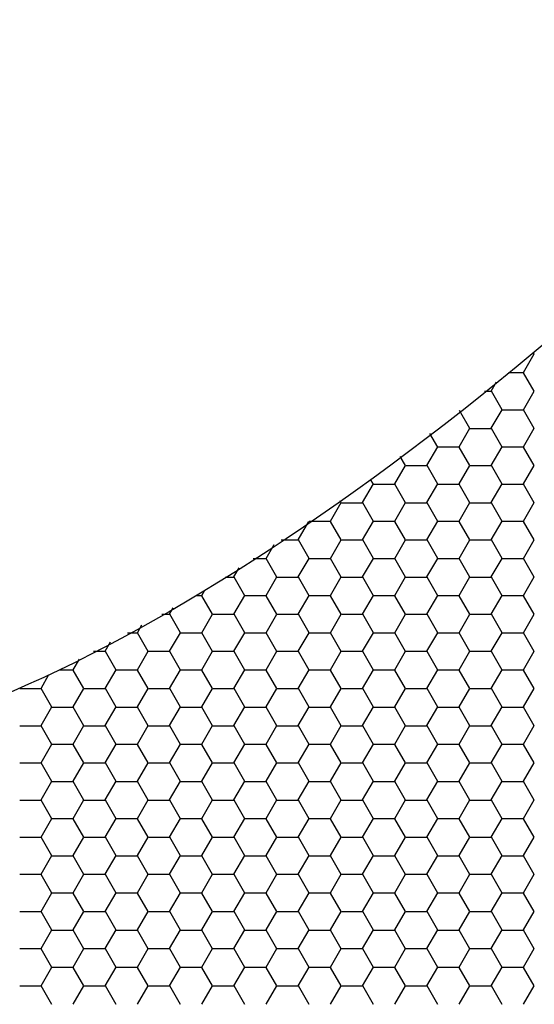
# Model space of a CAD drawing. Units: inches. Extents: x 3572166 to 3645715, y 2386677 to 2396420.
# Drawn here: x 3575612 to 3575613, y 2395110 to 2395114 of the extents above; entities that cross this region are included whole.
import ezdxf

# ---------------------------------------------------------------- set-up
doc = ezdxf.new("R2010")
doc.units = ezdxf.units.IN
doc.header["$MEASUREMENT"] = 0
doc.layers.add('ELEKTRIK-ANOT_SYBL_20', color=2, linetype='Continuous')

msp = doc.modelspace()

# ---------------------------------------------------------------- linework, layer by layer
at = {"color": 3, "linetype": 'Continuous'}
for p, q in [((3575613.4245, 2395112.5829, 0), (3575613.4644, 2395112.6521, 0)), ((3575613.4646, 2395112.6512, 0), (3575613.461, 2395112.6574, 0)), ((3575613.3691, 2395112.5825, 0), (3575613.4253, 2395112.5825, 0)), ((3575613.4646, 2395112.5128, 0), (3575613.4246, 2395112.582, 0)), ((3575613.3046, 2395112.5136, 0), (3575613.3244, 2395112.548, 0)), ((3575613.2796, 2395112.5133, 0), (3575613.3054, 2395112.5133, 0)), ((3575613.3447, 2395112.4435, 0), (3575613.3047, 2395112.5128, 0)), ((3575613.4245, 2395112.4444, 0), (3575613.4644, 2395112.5136, 0)), ((3575613.2248, 2395112.3743, 0), (3575613.1862, 2395112.4411, 0)), ((3575613.3046, 2395112.3752, 0), (3575613.3445, 2395112.4444, 0)), ((3575613.3454, 2395112.4441, 0), (3575613.4253, 2395112.4441, 0)), ((3575613.4646, 2395112.3743, 0), (3575613.4246, 2395112.4435, 0)), ((3575613.1049, 2395112.3051, 0), (3575613.0757, 2395112.3556, 0)), ((3575613.1847, 2395112.306, 0), (3575613.2247, 2395112.3752, 0)), ((3575613.2255, 2395112.3749, 0), (3575613.3054, 2395112.3749, 0)), ((3575613.3447, 2395112.3051, 0), (3575613.3047, 2395112.3743, 0)), ((3575613.4245, 2395112.306, 0), (3575613.4644, 2395112.3752, 0)), ((3575613.0648, 2395112.2368, 0), (3575613.1048, 2395112.306, 0)), ((3575613.1056, 2395112.3057, 0), (3575613.1855, 2395112.3057, 0)), ((3575613.2248, 2395112.2359, 0), (3575613.1848, 2395112.3051, 0)), ((3575613.3046, 2395112.2368, 0), (3575613.3445, 2395112.306, 0)), ((3575613.3454, 2395112.3057, 0), (3575613.4253, 2395112.3057, 0)), ((3575613.4646, 2395112.2359, 0), (3575613.4246, 2395112.3051, 0)), ((3575612.985, 2395112.2359, 0), (3575612.9652, 2395112.2701, 0)), ((3575612.9449, 2395112.1676, 0), (3575612.9849, 2395112.2368, 0)), ((3575612.9857, 2395112.2364, 0), (3575613.0656, 2395112.2364, 0)), ((3575613.1049, 2395112.1667, 0), (3575613.0649, 2395112.2359, 0)), ((3575613.1847, 2395112.1676, 0), (3575613.2247, 2395112.2368, 0)), ((3575613.2255, 2395112.2364, 0), (3575613.3054, 2395112.2364, 0)), ((3575613.3447, 2395112.1667, 0), (3575613.3047, 2395112.2359, 0)), ((3575613.4245, 2395112.1676, 0), (3575613.4644, 2395112.2368, 0)), ((3575612.825, 2395112.0983, 0), (3575612.865, 2395112.1676, 0)), ((3575612.8651, 2395112.1667, 0), (3575612.8547, 2395112.1846, 0)), ((3575612.8658, 2395112.1672, 0), (3575612.9457, 2395112.1672, 0)), ((3575612.985, 2395112.0975, 0), (3575612.945, 2395112.1667, 0)), ((3575613.0648, 2395112.0983, 0), (3575613.1048, 2395112.1676, 0)), ((3575613.1056, 2395112.1672, 0), (3575613.1855, 2395112.1672, 0)), ((3575613.2248, 2395112.0975, 0), (3575613.1848, 2395112.1667, 0)), ((3575613.3046, 2395112.0983, 0), (3575613.3445, 2395112.1676, 0)), ((3575613.3454, 2395112.1672, 0), (3575613.4253, 2395112.1672, 0)), ((3575613.4646, 2395112.0975, 0), (3575613.4246, 2395112.1667, 0)), ((3575612.7051, 2395112.0291, 0), (3575612.7451, 2395112.0983, 0)), ((3575612.7452, 2395112.0975, 0), (3575612.7409, 2395112.105, 0)), ((3575612.7459, 2395112.098, 0), (3575612.8259, 2395112.098, 0)), ((3575612.8651, 2395112.0282, 0), (3575612.8252, 2395112.0975, 0)), ((3575612.9449, 2395112.0291, 0), (3575612.9849, 2395112.0983, 0)), ((3575612.9857, 2395112.098, 0), (3575613.0656, 2395112.098, 0)), ((3575613.1049, 2395112.0282, 0), (3575613.0649, 2395112.0975, 0)), ((3575613.1847, 2395112.0291, 0), (3575613.2247, 2395112.0983, 0)), ((3575613.2255, 2395112.098, 0), (3575613.3054, 2395112.098, 0)), ((3575613.3447, 2395112.0282, 0), (3575613.3047, 2395112.0975, 0)), ((3575613.4245, 2395112.0291, 0), (3575613.4644, 2395112.0983, 0)), ((3575612.5853, 2395111.9599, 0), (3575612.6244, 2395112.0277, 0)), ((3575612.6253, 2395112.0282, 0), (3575612.6253, 2395112.0283, 0)), ((3575612.6261, 2395112.0288, 0), (3575612.706, 2395112.0288, 0)), ((3575612.7452, 2395111.959, 0), (3575612.7053, 2395112.0282, 0)), ((3575612.825, 2395111.9599, 0), (3575612.865, 2395112.0291, 0)), ((3575612.8658, 2395112.0288, 0), (3575612.9457, 2395112.0288, 0)), ((3575612.985, 2395111.959, 0), (3575612.945, 2395112.0282, 0)), ((3575613.0648, 2395111.9599, 0), (3575613.1048, 2395112.0291, 0)), ((3575613.1056, 2395112.0288, 0), (3575613.1855, 2395112.0288, 0)), ((3575613.2248, 2395111.959, 0), (3575613.1848, 2395112.0282, 0)), ((3575613.3046, 2395111.9599, 0), (3575613.3445, 2395112.0291, 0)), ((3575613.3454, 2395112.0288, 0), (3575613.4253, 2395112.0288, 0)), ((3575613.4646, 2395111.959, 0), (3575613.4246, 2395112.0282, 0)), ((3575612.4654, 2395111.8907, 0), (3575612.4948, 2395111.9417, 0)), ((3575612.5217, 2395111.9596, 0), (3575612.5861, 2395111.9596, 0)), ((3575612.6253, 2395111.8898, 0), (3575612.5854, 2395111.959, 0)), ((3575612.7051, 2395111.8907, 0), (3575612.7451, 2395111.9599, 0)), ((3575612.7459, 2395111.9596, 0), (3575612.8259, 2395111.9596, 0)), ((3575612.8651, 2395111.8898, 0), (3575612.8252, 2395111.959, 0)), ((3575612.9449, 2395111.8907, 0), (3575612.9849, 2395111.9599, 0)), ((3575612.9857, 2395111.9596, 0), (3575613.0656, 2395111.9596, 0)), ((3575613.1049, 2395111.8898, 0), (3575613.0649, 2395111.959, 0)), ((3575613.1847, 2395111.8907, 0), (3575613.2247, 2395111.9599, 0)), ((3575613.2255, 2395111.9596, 0), (3575613.3054, 2395111.9596, 0)), ((3575613.3447, 2395111.8898, 0), (3575613.3047, 2395111.959, 0)), ((3575613.4245, 2395111.8907, 0), (3575613.4644, 2395111.9599, 0)), ((3575612.4174, 2395111.8904, 0), (3575612.4662, 2395111.8904, 0)), ((3575612.5055, 2395111.8206, 0), (3575612.4655, 2395111.8898, 0)), ((3575612.5853, 2395111.8215, 0), (3575612.6252, 2395111.8907, 0)), ((3575612.6261, 2395111.8904, 0), (3575612.706, 2395111.8904, 0)), ((3575612.7452, 2395111.8206, 0), (3575612.7053, 2395111.8898, 0)), ((3575612.825, 2395111.8215, 0), (3575612.865, 2395111.8907, 0)), ((3575612.8658, 2395111.8904, 0), (3575612.9457, 2395111.8904, 0)), ((3575612.985, 2395111.8206, 0), (3575612.945, 2395111.8898, 0)), ((3575613.0648, 2395111.8215, 0), (3575613.1048, 2395111.8907, 0)), ((3575613.1056, 2395111.8904, 0), (3575613.1855, 2395111.8904, 0)), ((3575613.2248, 2395111.8206, 0), (3575613.1848, 2395111.8898, 0)), ((3575613.3046, 2395111.8215, 0), (3575613.3445, 2395111.8907, 0)), ((3575613.3454, 2395111.8904, 0), (3575613.4253, 2395111.8904, 0)), ((3575613.4646, 2395111.8206, 0), (3575613.4246, 2395111.8898, 0)), ((3575612.3455, 2395111.8215, 0), (3575612.3653, 2395111.8558, 0)), ((3575612.3131, 2395111.8211, 0), (3575612.3463, 2395111.8211, 0)), ((3575612.3856, 2395111.7514, 0), (3575612.3456, 2395111.8206, 0)), ((3575612.4654, 2395111.7523, 0), (3575612.5053, 2395111.8215, 0)), ((3575612.5062, 2395111.8211, 0), (3575612.5861, 2395111.8211, 0)), ((3575612.6253, 2395111.7514, 0), (3575612.5854, 2395111.8206, 0)), ((3575612.7051, 2395111.7523, 0), (3575612.7451, 2395111.8215, 0)), ((3575612.7459, 2395111.8211, 0), (3575612.8259, 2395111.8211, 0)), ((3575612.8651, 2395111.7514, 0), (3575612.8252, 2395111.8206, 0)), ((3575612.9449, 2395111.7523, 0), (3575612.9849, 2395111.8215, 0)), ((3575612.9857, 2395111.8211, 0), (3575613.0656, 2395111.8211, 0)), ((3575613.1049, 2395111.7514, 0), (3575613.0649, 2395111.8206, 0)), ((3575613.1847, 2395111.7523, 0), (3575613.2247, 2395111.8215, 0)), ((3575613.2255, 2395111.8211, 0), (3575613.3054, 2395111.8211, 0)), ((3575613.3447, 2395111.7514, 0), (3575613.3047, 2395111.8206, 0)), ((3575613.4245, 2395111.7523, 0), (3575613.4644, 2395111.8215, 0)), ((3575612.2256, 2395111.7523, 0), (3575612.2357, 2395111.7698, 0)), ((3575612.203, 2395111.7519, 0), (3575612.2264, 2395111.7519, 0)), ((3575612.2657, 2395111.6822, 0), (3575612.2257, 2395111.7514, 0)), ((3575612.3455, 2395111.683, 0), (3575612.3854, 2395111.7523, 0)), ((3575612.3863, 2395111.7519, 0), (3575612.4662, 2395111.7519, 0)), ((3575612.5055, 2395111.6822, 0), (3575612.4655, 2395111.7514, 0)), ((3575612.5853, 2395111.683, 0), (3575612.6252, 2395111.7523, 0)), ((3575612.6261, 2395111.7519, 0), (3575612.706, 2395111.7519, 0)), ((3575612.7452, 2395111.6822, 0), (3575612.7053, 2395111.7514, 0)), ((3575612.825, 2395111.683, 0), (3575612.865, 2395111.7523, 0)), ((3575612.8658, 2395111.7519, 0), (3575612.9457, 2395111.7519, 0)), ((3575612.985, 2395111.6822, 0), (3575612.945, 2395111.7514, 0)), ((3575613.0648, 2395111.683, 0), (3575613.1048, 2395111.7523, 0)), ((3575613.1056, 2395111.7519, 0), (3575613.1855, 2395111.7519, 0)), ((3575613.2248, 2395111.6822, 0), (3575613.1848, 2395111.7514, 0)), ((3575613.3046, 2395111.683, 0), (3575613.3445, 2395111.7523, 0)), ((3575613.3454, 2395111.7519, 0), (3575613.4253, 2395111.7519, 0)), ((3575613.4646, 2395111.6822, 0), (3575613.4246, 2395111.7514, 0)), ((3575612.076, 2395111.6827, 0), (3575612.1065, 2395111.6827, 0)), ((3575612.1057, 2395111.683, 0), (3575612.1191, 2395111.7062, 0)), ((3575612.1458, 2395111.6129, 0), (3575612.1058, 2395111.6822, 0)), ((3575612.2256, 2395111.6138, 0), (3575612.2656, 2395111.683, 0)), ((3575612.2664, 2395111.6827, 0), (3575612.3463, 2395111.6827, 0)), ((3575612.3856, 2395111.6129, 0), (3575612.3456, 2395111.6822, 0)), ((3575612.4654, 2395111.6138, 0), (3575612.5053, 2395111.683, 0)), ((3575612.5062, 2395111.6827, 0), (3575612.5861, 2395111.6827, 0)), ((3575612.6253, 2395111.6129, 0), (3575612.5854, 2395111.6822, 0)), ((3575612.7051, 2395111.6138, 0), (3575612.7451, 2395111.683, 0)), ((3575612.7459, 2395111.6827, 0), (3575612.8259, 2395111.6827, 0)), ((3575612.8651, 2395111.6129, 0), (3575612.8252, 2395111.6822, 0)), ((3575612.9449, 2395111.6138, 0), (3575612.9849, 2395111.683, 0)), ((3575612.9857, 2395111.6827, 0), (3575613.0656, 2395111.6827, 0)), ((3575613.1049, 2395111.6129, 0), (3575613.0649, 2395111.6822, 0)), ((3575613.1847, 2395111.6138, 0), (3575613.2247, 2395111.683, 0)), ((3575613.2255, 2395111.6827, 0), (3575613.3054, 2395111.6827, 0)), ((3575613.3447, 2395111.6129, 0), (3575613.3047, 2395111.6822, 0)), ((3575613.4245, 2395111.6138, 0), (3575613.4644, 2395111.683, 0)), ((3575611.949, 2395111.6135, 0), (3575611.9867, 2395111.6135, 0)), ((3575611.9858, 2395111.6138, 0), (3575612.0025, 2395111.6426, 0)), ((3575612.0259, 2395111.5437, 0), (3575611.9859, 2395111.6129, 0)), ((3575612.1057, 2395111.5446, 0), (3575612.1457, 2395111.6138, 0)), ((3575612.1465, 2395111.6135, 0), (3575612.2264, 2395111.6135, 0)), ((3575612.2657, 2395111.5437, 0), (3575612.2257, 2395111.6129, 0)), ((3575612.3455, 2395111.5446, 0), (3575612.3854, 2395111.6138, 0)), ((3575612.3863, 2395111.6135, 0), (3575612.4662, 2395111.6135, 0)), ((3575612.5055, 2395111.5437, 0), (3575612.4655, 2395111.6129, 0)), ((3575612.5853, 2395111.5446, 0), (3575612.6252, 2395111.6138, 0)), ((3575612.6261, 2395111.6135, 0), (3575612.706, 2395111.6135, 0)), ((3575612.7452, 2395111.5437, 0), (3575612.7053, 2395111.6129, 0)), ((3575612.825, 2395111.5446, 0), (3575612.865, 2395111.6138, 0)), ((3575612.8658, 2395111.6135, 0), (3575612.9457, 2395111.6135, 0)), ((3575612.985, 2395111.5437, 0), (3575612.945, 2395111.6129, 0)), ((3575613.0648, 2395111.5446, 0), (3575613.1048, 2395111.6138, 0)), ((3575613.1056, 2395111.6135, 0), (3575613.1855, 2395111.6135, 0)), ((3575613.2248, 2395111.5437, 0), (3575613.1848, 2395111.6129, 0)), ((3575613.3046, 2395111.5446, 0), (3575613.3445, 2395111.6138, 0)), ((3575613.3454, 2395111.6135, 0), (3575613.4253, 2395111.6135, 0)), ((3575613.4646, 2395111.5437, 0), (3575613.4246, 2395111.6129, 0)), ((3575611.8659, 2395111.5446, 0), (3575611.8858, 2395111.5791, 0)), ((3575611.8219, 2395111.5443, 0), (3575611.8668, 2395111.5443, 0)), ((3575611.906, 2395111.4745, 0), (3575611.8661, 2395111.5437, 0)), ((3575611.9858, 2395111.4754, 0), (3575612.0258, 2395111.5446, 0)), ((3575612.0266, 2395111.5443, 0), (3575612.1065, 2395111.5443, 0)), ((3575612.1458, 2395111.4745, 0), (3575612.1058, 2395111.5437, 0)), ((3575612.2256, 2395111.4754, 0), (3575612.2656, 2395111.5446, 0)), ((3575612.2664, 2395111.5443, 0), (3575612.3463, 2395111.5443, 0)), ((3575612.3856, 2395111.4745, 0), (3575612.3456, 2395111.5437, 0)), ((3575612.4654, 2395111.4754, 0), (3575612.5053, 2395111.5446, 0)), ((3575612.5062, 2395111.5443, 0), (3575612.5861, 2395111.5443, 0)), ((3575612.6253, 2395111.4745, 0), (3575612.5854, 2395111.5437, 0)), ((3575612.7051, 2395111.4754, 0), (3575612.7451, 2395111.5446, 0)), ((3575612.7459, 2395111.5443, 0), (3575612.8259, 2395111.5443, 0)), ((3575612.8651, 2395111.4745, 0), (3575612.8252, 2395111.5437, 0)), ((3575612.9449, 2395111.4754, 0), (3575612.9849, 2395111.5446, 0)), ((3575612.9857, 2395111.5443, 0), (3575613.0656, 2395111.5443, 0)), ((3575613.1049, 2395111.4745, 0), (3575613.0649, 2395111.5437, 0)), ((3575613.1847, 2395111.4754, 0), (3575613.2247, 2395111.5446, 0)), ((3575613.2255, 2395111.5443, 0), (3575613.3054, 2395111.5443, 0)), ((3575613.3447, 2395111.4745, 0), (3575613.3047, 2395111.5437, 0)), ((3575613.4245, 2395111.4754, 0), (3575613.4644, 2395111.5446, 0)), ((3575611.746, 2395111.4754, 0), (3575611.7692, 2395111.5156, 0)), ((3575611.6949, 2395111.4751, 0), (3575611.7469, 2395111.4751, 0)), ((3575611.7861, 2395111.4053, 0), (3575611.7462, 2395111.4745, 0)), ((3575611.8659, 2395111.4062, 0), (3575611.9059, 2395111.4754, 0)), ((3575611.9067, 2395111.4751, 0), (3575611.9867, 2395111.4751, 0)), ((3575612.0259, 2395111.4053, 0), (3575611.9859, 2395111.4745, 0)), ((3575612.1057, 2395111.4062, 0), (3575612.1457, 2395111.4754, 0)), ((3575612.1465, 2395111.4751, 0), (3575612.2264, 2395111.4751, 0)), ((3575612.2657, 2395111.4053, 0), (3575612.2257, 2395111.4745, 0)), ((3575612.3455, 2395111.4062, 0), (3575612.3854, 2395111.4754, 0)), ((3575612.3863, 2395111.4751, 0), (3575612.4662, 2395111.4751, 0)), ((3575612.5055, 2395111.4053, 0), (3575612.4655, 2395111.4745, 0)), ((3575612.5853, 2395111.4062, 0), (3575612.6252, 2395111.4754, 0)), ((3575612.6261, 2395111.4751, 0), (3575612.706, 2395111.4751, 0)), ((3575612.7452, 2395111.4053, 0), (3575612.7053, 2395111.4745, 0)), ((3575612.825, 2395111.4062, 0), (3575612.865, 2395111.4754, 0)), ((3575612.8658, 2395111.4751, 0), (3575612.9457, 2395111.4751, 0)), ((3575612.985, 2395111.4053, 0), (3575612.945, 2395111.4745, 0)), ((3575613.0648, 2395111.4062, 0), (3575613.1048, 2395111.4754, 0)), ((3575613.1056, 2395111.4751, 0), (3575613.1855, 2395111.4751, 0)), ((3575613.2248, 2395111.4053, 0), (3575613.1848, 2395111.4745, 0)), ((3575613.3046, 2395111.4062, 0), (3575613.3445, 2395111.4754, 0)), ((3575613.3454, 2395111.4751, 0), (3575613.4253, 2395111.4751, 0)), ((3575613.4646, 2395111.4053, 0), (3575613.4246, 2395111.4745, 0)), ((3575611.6262, 2395111.4062, 0), (3575611.6557, 2395111.4574, 0)), ((3575611.5471, 2395111.4058, 0), (3575611.627, 2395111.4058, 0)), ((3575611.6662, 2395111.3361, 0), (3575611.6263, 2395111.4053, 0)), ((3575611.746, 2395111.337, 0), (3575611.786, 2395111.4062, 0)), ((3575611.7868, 2395111.4058, 0), (3575611.8668, 2395111.4058, 0)), ((3575611.906, 2395111.3361, 0), (3575611.8661, 2395111.4053, 0)), ((3575611.9858, 2395111.337, 0), (3575612.0258, 2395111.4062, 0)), ((3575612.0266, 2395111.4058, 0), (3575612.1065, 2395111.4058, 0)), ((3575612.1458, 2395111.3361, 0), (3575612.1058, 2395111.4053, 0)), ((3575612.2256, 2395111.337, 0), (3575612.2656, 2395111.4062, 0)), ((3575612.2664, 2395111.4058, 0), (3575612.3463, 2395111.4058, 0)), ((3575612.3856, 2395111.3361, 0), (3575612.3456, 2395111.4053, 0)), ((3575612.4654, 2395111.337, 0), (3575612.5053, 2395111.4062, 0)), ((3575612.5062, 2395111.4058, 0), (3575612.5861, 2395111.4058, 0)), ((3575612.6253, 2395111.3361, 0), (3575612.5854, 2395111.4053, 0)), ((3575612.7051, 2395111.337, 0), (3575612.7451, 2395111.4062, 0)), ((3575612.7459, 2395111.4058, 0), (3575612.8259, 2395111.4058, 0)), ((3575612.8651, 2395111.3361, 0), (3575612.8252, 2395111.4053, 0)), ((3575612.9449, 2395111.337, 0), (3575612.9849, 2395111.4062, 0)), ((3575612.9857, 2395111.4058, 0), (3575613.0656, 2395111.4058, 0)), ((3575613.1049, 2395111.3361, 0), (3575613.0649, 2395111.4053, 0)), ((3575613.1847, 2395111.337, 0), (3575613.2247, 2395111.4062, 0)), ((3575613.2255, 2395111.4058, 0), (3575613.3054, 2395111.4058, 0)), ((3575613.3447, 2395111.3361, 0), (3575613.3047, 2395111.4053, 0)), ((3575613.4245, 2395111.337, 0), (3575613.4644, 2395111.4062, 0)), ((3575611.6262, 2395111.2677, 0), (3575611.6661, 2395111.337, 0)), ((3575611.667, 2395111.3366, 0), (3575611.7469, 2395111.3366, 0)), ((3575611.7861, 2395111.2669, 0), (3575611.7462, 2395111.3361, 0)), ((3575611.8659, 2395111.2677, 0), (3575611.9059, 2395111.337, 0)), ((3575611.9067, 2395111.3366, 0), (3575611.9867, 2395111.3366, 0)), ((3575612.0259, 2395111.2669, 0), (3575611.9859, 2395111.3361, 0)), ((3575612.1057, 2395111.2677, 0), (3575612.1457, 2395111.337, 0)), ((3575612.1465, 2395111.3366, 0), (3575612.2264, 2395111.3366, 0)), ((3575612.2657, 2395111.2669, 0), (3575612.2257, 2395111.3361, 0)), ((3575612.3455, 2395111.2677, 0), (3575612.3854, 2395111.337, 0)), ((3575612.3863, 2395111.3366, 0), (3575612.4662, 2395111.3366, 0)), ((3575612.5055, 2395111.2669, 0), (3575612.4655, 2395111.3361, 0)), ((3575612.5853, 2395111.2677, 0), (3575612.6252, 2395111.337, 0)), ((3575612.6261, 2395111.3366, 0), (3575612.706, 2395111.3366, 0)), ((3575612.7452, 2395111.2669, 0), (3575612.7053, 2395111.3361, 0)), ((3575612.825, 2395111.2677, 0), (3575612.865, 2395111.337, 0)), ((3575612.8658, 2395111.3366, 0), (3575612.9457, 2395111.3366, 0)), ((3575612.985, 2395111.2669, 0), (3575612.945, 2395111.3361, 0)), ((3575613.0648, 2395111.2677, 0), (3575613.1048, 2395111.337, 0)), ((3575613.1056, 2395111.3366, 0), (3575613.1855, 2395111.3366, 0)), ((3575613.2248, 2395111.2669, 0), (3575613.1848, 2395111.3361, 0)), ((3575613.3046, 2395111.2677, 0), (3575613.3445, 2395111.337, 0)), ((3575613.3454, 2395111.3366, 0), (3575613.4253, 2395111.3366, 0)), ((3575613.4646, 2395111.2669, 0), (3575613.4246, 2395111.3361, 0)), ((3575611.5471, 2395111.2674, 0), (3575611.627, 2395111.2674, 0)), ((3575611.6662, 2395111.1976, 0), (3575611.6263, 2395111.2669, 0)), ((3575611.746, 2395111.1985, 0), (3575611.786, 2395111.2677, 0)), ((3575611.7868, 2395111.2674, 0), (3575611.8668, 2395111.2674, 0)), ((3575611.906, 2395111.1976, 0), (3575611.8661, 2395111.2669, 0)), ((3575611.9858, 2395111.1985, 0), (3575612.0258, 2395111.2677, 0)), ((3575612.0266, 2395111.2674, 0), (3575612.1065, 2395111.2674, 0)), ((3575612.1458, 2395111.1976, 0), (3575612.1058, 2395111.2669, 0)), ((3575612.2256, 2395111.1985, 0), (3575612.2656, 2395111.2677, 0)), ((3575612.2664, 2395111.2674, 0), (3575612.3463, 2395111.2674, 0)), ((3575612.3856, 2395111.1976, 0), (3575612.3456, 2395111.2669, 0)), ((3575612.4654, 2395111.1985, 0), (3575612.5053, 2395111.2677, 0)), ((3575612.5062, 2395111.2674, 0), (3575612.5861, 2395111.2674, 0)), ((3575612.6253, 2395111.1976, 0), (3575612.5854, 2395111.2669, 0)), ((3575612.7051, 2395111.1985, 0), (3575612.7451, 2395111.2677, 0)), ((3575612.7459, 2395111.2674, 0), (3575612.8259, 2395111.2674, 0)), ((3575612.8651, 2395111.1976, 0), (3575612.8252, 2395111.2669, 0)), ((3575612.9449, 2395111.1985, 0), (3575612.9849, 2395111.2677, 0)), ((3575612.9857, 2395111.2674, 0), (3575613.0656, 2395111.2674, 0)), ((3575613.1049, 2395111.1976, 0), (3575613.0649, 2395111.2669, 0)), ((3575613.1847, 2395111.1985, 0), (3575613.2247, 2395111.2677, 0)), ((3575613.2255, 2395111.2674, 0), (3575613.3054, 2395111.2674, 0)), ((3575613.3447, 2395111.1976, 0), (3575613.3047, 2395111.2669, 0)), ((3575613.4245, 2395111.1985, 0), (3575613.4644, 2395111.2677, 0)), ((3575611.6262, 2395111.1293, 0), (3575611.6661, 2395111.1985, 0)), ((3575611.667, 2395111.1982, 0), (3575611.7469, 2395111.1982, 0)), ((3575611.7861, 2395111.1284, 0), (3575611.7462, 2395111.1976, 0)), ((3575611.8659, 2395111.1293, 0), (3575611.9059, 2395111.1985, 0)), ((3575611.9067, 2395111.1982, 0), (3575611.9867, 2395111.1982, 0)), ((3575612.0259, 2395111.1284, 0), (3575611.9859, 2395111.1976, 0)), ((3575612.1057, 2395111.1293, 0), (3575612.1457, 2395111.1985, 0)), ((3575612.1465, 2395111.1982, 0), (3575612.2264, 2395111.1982, 0)), ((3575612.2657, 2395111.1284, 0), (3575612.2257, 2395111.1976, 0)), ((3575612.3455, 2395111.1293, 0), (3575612.3854, 2395111.1985, 0)), ((3575612.3863, 2395111.1982, 0), (3575612.4662, 2395111.1982, 0)), ((3575612.5055, 2395111.1284, 0), (3575612.4655, 2395111.1976, 0)), ((3575612.5853, 2395111.1293, 0), (3575612.6252, 2395111.1985, 0)), ((3575612.6261, 2395111.1982, 0), (3575612.706, 2395111.1982, 0)), ((3575612.7452, 2395111.1284, 0), (3575612.7053, 2395111.1976, 0)), ((3575612.825, 2395111.1293, 0), (3575612.865, 2395111.1985, 0)), ((3575612.8658, 2395111.1982, 0), (3575612.9457, 2395111.1982, 0)), ((3575612.985, 2395111.1284, 0), (3575612.945, 2395111.1976, 0)), ((3575613.0648, 2395111.1293, 0), (3575613.1048, 2395111.1985, 0)), ((3575613.1056, 2395111.1982, 0), (3575613.1855, 2395111.1982, 0)), ((3575613.2248, 2395111.1284, 0), (3575613.1848, 2395111.1976, 0)), ((3575613.3046, 2395111.1293, 0), (3575613.3445, 2395111.1985, 0)), ((3575613.3454, 2395111.1982, 0), (3575613.4253, 2395111.1982, 0)), ((3575613.4646, 2395111.1284, 0), (3575613.4246, 2395111.1976, 0)), ((3575611.5471, 2395111.129, 0), (3575611.627, 2395111.129, 0)), ((3575611.6662, 2395111.0592, 0), (3575611.6263, 2395111.1284, 0)), ((3575611.746, 2395111.0601, 0), (3575611.786, 2395111.1293, 0)), ((3575611.7868, 2395111.129, 0), (3575611.8668, 2395111.129, 0)), ((3575611.906, 2395111.0592, 0), (3575611.8661, 2395111.1284, 0)), ((3575611.9858, 2395111.0601, 0), (3575612.0258, 2395111.1293, 0)), ((3575612.0266, 2395111.129, 0), (3575612.1065, 2395111.129, 0)), ((3575612.1458, 2395111.0592, 0), (3575612.1058, 2395111.1284, 0)), ((3575612.2256, 2395111.0601, 0), (3575612.2656, 2395111.1293, 0)), ((3575612.2664, 2395111.129, 0), (3575612.3463, 2395111.129, 0)), ((3575612.3856, 2395111.0592, 0), (3575612.3456, 2395111.1284, 0)), ((3575612.4654, 2395111.0601, 0), (3575612.5053, 2395111.1293, 0)), ((3575612.5062, 2395111.129, 0), (3575612.5861, 2395111.129, 0)), ((3575612.6253, 2395111.0592, 0), (3575612.5854, 2395111.1284, 0)), ((3575612.7051, 2395111.0601, 0), (3575612.7451, 2395111.1293, 0)), ((3575612.7459, 2395111.129, 0), (3575612.8259, 2395111.129, 0)), ((3575612.8651, 2395111.0592, 0), (3575612.8252, 2395111.1284, 0)), ((3575612.9449, 2395111.0601, 0), (3575612.9849, 2395111.1293, 0)), ((3575612.9857, 2395111.129, 0), (3575613.0656, 2395111.129, 0)), ((3575613.1049, 2395111.0592, 0), (3575613.0649, 2395111.1284, 0)), ((3575613.1847, 2395111.0601, 0), (3575613.2247, 2395111.1293, 0)), ((3575613.2255, 2395111.129, 0), (3575613.3054, 2395111.129, 0)), ((3575613.3447, 2395111.0592, 0), (3575613.3047, 2395111.1284, 0)), ((3575613.4245, 2395111.0601, 0), (3575613.4644, 2395111.1293, 0)), ((3575611.6262, 2395110.9909, 0), (3575611.6661, 2395111.0601, 0)), ((3575611.667, 2395111.0598, 0), (3575611.7469, 2395111.0598, 0)), ((3575611.7861, 2395110.99, 0), (3575611.7462, 2395111.0592, 0)), ((3575611.8659, 2395110.9909, 0), (3575611.9059, 2395111.0601, 0)), ((3575611.9067, 2395111.0598, 0), (3575611.9867, 2395111.0598, 0)), ((3575612.0259, 2395110.99, 0), (3575611.9859, 2395111.0592, 0)), ((3575612.1057, 2395110.9909, 0), (3575612.1457, 2395111.0601, 0)), ((3575612.1465, 2395111.0598, 0), (3575612.2264, 2395111.0598, 0)), ((3575612.2657, 2395110.99, 0), (3575612.2257, 2395111.0592, 0)), ((3575612.3455, 2395110.9909, 0), (3575612.3854, 2395111.0601, 0)), ((3575612.3863, 2395111.0598, 0), (3575612.4662, 2395111.0598, 0)), ((3575612.5055, 2395110.99, 0), (3575612.4655, 2395111.0592, 0)), ((3575612.5853, 2395110.9909, 0), (3575612.6252, 2395111.0601, 0)), ((3575612.6261, 2395111.0598, 0), (3575612.706, 2395111.0598, 0)), ((3575612.7452, 2395110.99, 0), (3575612.7053, 2395111.0592, 0)), ((3575612.825, 2395110.9909, 0), (3575612.865, 2395111.0601, 0)), ((3575612.8658, 2395111.0598, 0), (3575612.9457, 2395111.0598, 0)), ((3575612.985, 2395110.99, 0), (3575612.945, 2395111.0592, 0)), ((3575613.0648, 2395110.9909, 0), (3575613.1048, 2395111.0601, 0)), ((3575613.1056, 2395111.0598, 0), (3575613.1855, 2395111.0598, 0)), ((3575613.2248, 2395110.99, 0), (3575613.1848, 2395111.0592, 0)), ((3575613.3046, 2395110.9909, 0), (3575613.3445, 2395111.0601, 0)), ((3575613.3454, 2395111.0598, 0), (3575613.4253, 2395111.0598, 0)), ((3575613.4646, 2395110.99, 0), (3575613.4246, 2395111.0592, 0)), ((3575611.5471, 2395110.9905, 0), (3575611.627, 2395110.9905, 0)), ((3575611.6662, 2395110.9208, 0), (3575611.6263, 2395110.99, 0)), ((3575611.746, 2395110.9217, 0), (3575611.786, 2395110.9909, 0)), ((3575611.7868, 2395110.9905, 0), (3575611.8668, 2395110.9905, 0)), ((3575611.906, 2395110.9208, 0), (3575611.8661, 2395110.99, 0)), ((3575611.9858, 2395110.9217, 0), (3575612.0258, 2395110.9909, 0)), ((3575612.0266, 2395110.9905, 0), (3575612.1065, 2395110.9905, 0)), ((3575612.1458, 2395110.9208, 0), (3575612.1058, 2395110.99, 0)), ((3575612.2256, 2395110.9217, 0), (3575612.2656, 2395110.9909, 0)), ((3575612.2664, 2395110.9905, 0), (3575612.3463, 2395110.9905, 0)), ((3575612.3856, 2395110.9208, 0), (3575612.3456, 2395110.99, 0)), ((3575612.4654, 2395110.9217, 0), (3575612.5053, 2395110.9909, 0)), ((3575612.5062, 2395110.9905, 0), (3575612.5861, 2395110.9905, 0)), ((3575612.6253, 2395110.9208, 0), (3575612.5854, 2395110.99, 0)), ((3575612.7051, 2395110.9217, 0), (3575612.7451, 2395110.9909, 0)), ((3575612.7459, 2395110.9905, 0), (3575612.8259, 2395110.9905, 0)), ((3575612.8651, 2395110.9208, 0), (3575612.8252, 2395110.99, 0)), ((3575612.9449, 2395110.9217, 0), (3575612.9849, 2395110.9909, 0)), ((3575612.9857, 2395110.9905, 0), (3575613.0656, 2395110.9905, 0)), ((3575613.1049, 2395110.9208, 0), (3575613.0649, 2395110.99, 0)), ((3575613.1847, 2395110.9217, 0), (3575613.2247, 2395110.9909, 0)), ((3575613.2255, 2395110.9905, 0), (3575613.3054, 2395110.9905, 0)), ((3575613.3447, 2395110.9208, 0), (3575613.3047, 2395110.99, 0)), ((3575613.4245, 2395110.9217, 0), (3575613.4644, 2395110.9909, 0)), ((3575611.6262, 2395110.8524, 0), (3575611.6661, 2395110.9217, 0)), ((3575611.667, 2395110.9213, 0), (3575611.7469, 2395110.9213, 0)), ((3575611.7861, 2395110.8516, 0), (3575611.7462, 2395110.9208, 0)), ((3575611.8659, 2395110.8524, 0), (3575611.9059, 2395110.9217, 0)), ((3575611.9067, 2395110.9213, 0), (3575611.9867, 2395110.9213, 0)), ((3575612.0259, 2395110.8516, 0), (3575611.9859, 2395110.9208, 0)), ((3575612.1057, 2395110.8524, 0), (3575612.1457, 2395110.9217, 0)), ((3575612.1465, 2395110.9213, 0), (3575612.2264, 2395110.9213, 0)), ((3575612.2657, 2395110.8516, 0), (3575612.2257, 2395110.9208, 0)), ((3575612.3455, 2395110.8524, 0), (3575612.3854, 2395110.9217, 0)), ((3575612.3863, 2395110.9213, 0), (3575612.4662, 2395110.9213, 0)), ((3575612.5055, 2395110.8516, 0), (3575612.4655, 2395110.9208, 0)), ((3575612.5853, 2395110.8524, 0), (3575612.6252, 2395110.9217, 0)), ((3575612.6261, 2395110.9213, 0), (3575612.706, 2395110.9213, 0)), ((3575612.7452, 2395110.8516, 0), (3575612.7053, 2395110.9208, 0)), ((3575612.825, 2395110.8524, 0), (3575612.865, 2395110.9217, 0)), ((3575612.8658, 2395110.9213, 0), (3575612.9457, 2395110.9213, 0)), ((3575612.985, 2395110.8516, 0), (3575612.945, 2395110.9208, 0)), ((3575613.0648, 2395110.8524, 0), (3575613.1048, 2395110.9217, 0)), ((3575613.1056, 2395110.9213, 0), (3575613.1855, 2395110.9213, 0)), ((3575613.2248, 2395110.8516, 0), (3575613.1848, 2395110.9208, 0)), ((3575613.3046, 2395110.8524, 0), (3575613.3445, 2395110.9217, 0)), ((3575613.3454, 2395110.9213, 0), (3575613.4253, 2395110.9213, 0)), ((3575613.4646, 2395110.8516, 0), (3575613.4246, 2395110.9208, 0)), ((3575611.5471, 2395110.8521, 0), (3575611.627, 2395110.8521, 0)), ((3575611.6662, 2395110.7823, 0), (3575611.6263, 2395110.8516, 0)), ((3575611.746, 2395110.7832, 0), (3575611.786, 2395110.8524, 0)), ((3575611.7868, 2395110.8521, 0), (3575611.8668, 2395110.8521, 0)), ((3575611.906, 2395110.7823, 0), (3575611.8661, 2395110.8516, 0)), ((3575611.9858, 2395110.7832, 0), (3575612.0258, 2395110.8524, 0)), ((3575612.0266, 2395110.8521, 0), (3575612.1065, 2395110.8521, 0)), ((3575612.1458, 2395110.7823, 0), (3575612.1058, 2395110.8516, 0)), ((3575612.2256, 2395110.7832, 0), (3575612.2656, 2395110.8524, 0)), ((3575612.2664, 2395110.8521, 0), (3575612.3463, 2395110.8521, 0)), ((3575612.3856, 2395110.7823, 0), (3575612.3456, 2395110.8516, 0)), ((3575612.4654, 2395110.7832, 0), (3575612.5053, 2395110.8524, 0)), ((3575612.5062, 2395110.8521, 0), (3575612.5861, 2395110.8521, 0)), ((3575612.6253, 2395110.7823, 0), (3575612.5854, 2395110.8516, 0)), ((3575612.7051, 2395110.7832, 0), (3575612.7451, 2395110.8524, 0)), ((3575612.7459, 2395110.8521, 0), (3575612.8259, 2395110.8521, 0)), ((3575612.8651, 2395110.7823, 0), (3575612.8252, 2395110.8516, 0)), ((3575612.9449, 2395110.7832, 0), (3575612.9849, 2395110.8524, 0)), ((3575612.9857, 2395110.8521, 0), (3575613.0656, 2395110.8521, 0)), ((3575613.1049, 2395110.7823, 0), (3575613.0649, 2395110.8516, 0)), ((3575613.1847, 2395110.7832, 0), (3575613.2247, 2395110.8524, 0)), ((3575613.2255, 2395110.8521, 0), (3575613.3054, 2395110.8521, 0)), ((3575613.3447, 2395110.7823, 0), (3575613.3047, 2395110.8516, 0)), ((3575613.4245, 2395110.7832, 0), (3575613.4644, 2395110.8524, 0)), ((3575611.6262, 2395110.714, 0), (3575611.6661, 2395110.7832, 0)), ((3575611.667, 2395110.7829, 0), (3575611.7469, 2395110.7829, 0)), ((3575611.7861, 2395110.7131, 0), (3575611.7462, 2395110.7823, 0)), ((3575611.8659, 2395110.714, 0), (3575611.9059, 2395110.7832, 0)), ((3575611.9067, 2395110.7829, 0), (3575611.9867, 2395110.7829, 0)), ((3575612.0259, 2395110.7131, 0), (3575611.9859, 2395110.7823, 0)), ((3575612.1057, 2395110.714, 0), (3575612.1457, 2395110.7832, 0)), ((3575612.1465, 2395110.7829, 0), (3575612.2264, 2395110.7829, 0)), ((3575612.2657, 2395110.7131, 0), (3575612.2257, 2395110.7823, 0)), ((3575612.3455, 2395110.714, 0), (3575612.3854, 2395110.7832, 0)), ((3575612.3863, 2395110.7829, 0), (3575612.4662, 2395110.7829, 0)), ((3575612.5055, 2395110.7131, 0), (3575612.4655, 2395110.7823, 0)), ((3575612.5853, 2395110.714, 0), (3575612.6252, 2395110.7832, 0)), ((3575612.6261, 2395110.7829, 0), (3575612.706, 2395110.7829, 0)), ((3575612.7452, 2395110.7131, 0), (3575612.7053, 2395110.7823, 0)), ((3575612.825, 2395110.714, 0), (3575612.865, 2395110.7832, 0)), ((3575612.8658, 2395110.7829, 0), (3575612.9457, 2395110.7829, 0)), ((3575612.985, 2395110.7131, 0), (3575612.945, 2395110.7823, 0)), ((3575613.0648, 2395110.714, 0), (3575613.1048, 2395110.7832, 0)), ((3575613.1056, 2395110.7829, 0), (3575613.1855, 2395110.7829, 0)), ((3575613.2248, 2395110.7131, 0), (3575613.1848, 2395110.7823, 0)), ((3575613.3046, 2395110.714, 0), (3575613.3445, 2395110.7832, 0)), ((3575613.3454, 2395110.7829, 0), (3575613.4253, 2395110.7829, 0)), ((3575613.4646, 2395110.7131, 0), (3575613.4246, 2395110.7823, 0)), ((3575611.5471, 2395110.7137, 0), (3575611.627, 2395110.7137, 0)), ((3575611.6662, 2395110.6439, 0), (3575611.6263, 2395110.7131, 0)), ((3575611.746, 2395110.6448, 0), (3575611.786, 2395110.714, 0)), ((3575611.7868, 2395110.7137, 0), (3575611.8668, 2395110.7137, 0)), ((3575611.906, 2395110.6439, 0), (3575611.8661, 2395110.7131, 0)), ((3575611.9858, 2395110.6448, 0), (3575612.0258, 2395110.714, 0)), ((3575612.0266, 2395110.7137, 0), (3575612.1065, 2395110.7137, 0)), ((3575612.1458, 2395110.6439, 0), (3575612.1058, 2395110.7131, 0)), ((3575612.2256, 2395110.6448, 0), (3575612.2656, 2395110.714, 0)), ((3575612.2664, 2395110.7137, 0), (3575612.3463, 2395110.7137, 0)), ((3575612.3856, 2395110.6439, 0), (3575612.3456, 2395110.7131, 0)), ((3575612.4654, 2395110.6448, 0), (3575612.5053, 2395110.714, 0)), ((3575612.5062, 2395110.7137, 0), (3575612.5861, 2395110.7137, 0)), ((3575612.6253, 2395110.6439, 0), (3575612.5854, 2395110.7131, 0)), ((3575612.7051, 2395110.6448, 0), (3575612.7451, 2395110.714, 0)), ((3575612.7459, 2395110.7137, 0), (3575612.8259, 2395110.7137, 0)), ((3575612.8651, 2395110.6439, 0), (3575612.8252, 2395110.7131, 0)), ((3575612.9449, 2395110.6448, 0), (3575612.9849, 2395110.714, 0)), ((3575612.9857, 2395110.7137, 0), (3575613.0656, 2395110.7137, 0)), ((3575613.1049, 2395110.6439, 0), (3575613.0649, 2395110.7131, 0)), ((3575613.1847, 2395110.6448, 0), (3575613.2247, 2395110.714, 0)), ((3575613.2255, 2395110.7137, 0), (3575613.3054, 2395110.7137, 0)), ((3575613.3447, 2395110.6439, 0), (3575613.3047, 2395110.7131, 0)), ((3575613.4245, 2395110.6448, 0), (3575613.4644, 2395110.714, 0)), ((3575611.6262, 2395110.5756, 0), (3575611.6661, 2395110.6448, 0)), ((3575611.667, 2395110.6445, 0), (3575611.7469, 2395110.6445, 0)), ((3575611.7861, 2395110.5747, 0), (3575611.7462, 2395110.6439, 0)), ((3575611.8659, 2395110.5756, 0), (3575611.9059, 2395110.6448, 0)), ((3575611.9067, 2395110.6445, 0), (3575611.9867, 2395110.6445, 0)), ((3575612.0259, 2395110.5747, 0), (3575611.9859, 2395110.6439, 0)), ((3575612.1057, 2395110.5756, 0), (3575612.1457, 2395110.6448, 0)), ((3575612.1465, 2395110.6445, 0), (3575612.2264, 2395110.6445, 0)), ((3575612.2657, 2395110.5747, 0), (3575612.2257, 2395110.6439, 0)), ((3575612.3455, 2395110.5756, 0), (3575612.3854, 2395110.6448, 0)), ((3575612.3863, 2395110.6445, 0), (3575612.4662, 2395110.6445, 0)), ((3575612.5055, 2395110.5747, 0), (3575612.4655, 2395110.6439, 0)), ((3575612.5853, 2395110.5756, 0), (3575612.6252, 2395110.6448, 0)), ((3575612.6261, 2395110.6445, 0), (3575612.706, 2395110.6445, 0)), ((3575612.7452, 2395110.5747, 0), (3575612.7053, 2395110.6439, 0)), ((3575612.825, 2395110.5756, 0), (3575612.865, 2395110.6448, 0)), ((3575612.8658, 2395110.6445, 0), (3575612.9457, 2395110.6445, 0)), ((3575612.985, 2395110.5747, 0), (3575612.945, 2395110.6439, 0)), ((3575613.0648, 2395110.5756, 0), (3575613.1048, 2395110.6448, 0)), ((3575613.1056, 2395110.6445, 0), (3575613.1855, 2395110.6445, 0)), ((3575613.2248, 2395110.5747, 0), (3575613.1848, 2395110.6439, 0)), ((3575613.3046, 2395110.5756, 0), (3575613.3445, 2395110.6448, 0)), ((3575613.3454, 2395110.6445, 0), (3575613.4253, 2395110.6445, 0)), ((3575613.4646, 2395110.5747, 0), (3575613.4246, 2395110.6439, 0)), ((3575611.5471, 2395110.5752, 0), (3575611.627, 2395110.5752, 0)), ((3575611.6662, 2395110.5055, 0), (3575611.6263, 2395110.5747, 0)), ((3575611.746, 2395110.5064, 0), (3575611.786, 2395110.5756, 0)), ((3575611.7868, 2395110.5752, 0), (3575611.8668, 2395110.5752, 0)), ((3575611.906, 2395110.5055, 0), (3575611.8661, 2395110.5747, 0)), ((3575611.9858, 2395110.5064, 0), (3575612.0258, 2395110.5756, 0)), ((3575612.0266, 2395110.5752, 0), (3575612.1065, 2395110.5752, 0)), ((3575612.1458, 2395110.5055, 0), (3575612.1058, 2395110.5747, 0)), ((3575612.2256, 2395110.5064, 0), (3575612.2656, 2395110.5756, 0)), ((3575612.2664, 2395110.5752, 0), (3575612.3463, 2395110.5752, 0)), ((3575612.3856, 2395110.5055, 0), (3575612.3456, 2395110.5747, 0)), ((3575612.4654, 2395110.5064, 0), (3575612.5053, 2395110.5756, 0)), ((3575612.5062, 2395110.5752, 0), (3575612.5861, 2395110.5752, 0)), ((3575612.6253, 2395110.5055, 0), (3575612.5854, 2395110.5747, 0)), ((3575612.7051, 2395110.5064, 0), (3575612.7451, 2395110.5756, 0)), ((3575612.7459, 2395110.5752, 0), (3575612.8259, 2395110.5752, 0)), ((3575612.8651, 2395110.5055, 0), (3575612.8252, 2395110.5747, 0)), ((3575612.9449, 2395110.5064, 0), (3575612.9849, 2395110.5756, 0)), ((3575612.9857, 2395110.5752, 0), (3575613.0656, 2395110.5752, 0)), ((3575613.1049, 2395110.5055, 0), (3575613.0649, 2395110.5747, 0)), ((3575613.1847, 2395110.5064, 0), (3575613.2247, 2395110.5756, 0)), ((3575613.2255, 2395110.5752, 0), (3575613.3054, 2395110.5752, 0)), ((3575613.3447, 2395110.5055, 0), (3575613.3047, 2395110.5747, 0)), ((3575613.4245, 2395110.5064, 0), (3575613.4644, 2395110.5756, 0)), ((3575611.6262, 2395110.4371, 0), (3575611.6661, 2395110.5064, 0)), ((3575611.667, 2395110.506, 0), (3575611.7469, 2395110.506, 0)), ((3575611.7861, 2395110.4363, 0), (3575611.7462, 2395110.5055, 0)), ((3575611.8659, 2395110.4371, 0), (3575611.9059, 2395110.5064, 0)), ((3575611.9067, 2395110.506, 0), (3575611.9867, 2395110.506, 0)), ((3575612.0259, 2395110.4363, 0), (3575611.9859, 2395110.5055, 0)), ((3575612.1057, 2395110.4371, 0), (3575612.1457, 2395110.5064, 0)), ((3575612.1465, 2395110.506, 0), (3575612.2264, 2395110.506, 0)), ((3575612.2657, 2395110.4363, 0), (3575612.2257, 2395110.5055, 0)), ((3575612.3455, 2395110.4371, 0), (3575612.3854, 2395110.5064, 0)), ((3575612.3863, 2395110.506, 0), (3575612.4662, 2395110.506, 0)), ((3575612.5055, 2395110.4363, 0), (3575612.4655, 2395110.5055, 0)), ((3575612.5853, 2395110.4371, 0), (3575612.6252, 2395110.5064, 0)), ((3575612.6261, 2395110.506, 0), (3575612.706, 2395110.506, 0)), ((3575612.7452, 2395110.4363, 0), (3575612.7053, 2395110.5055, 0)), ((3575612.825, 2395110.4371, 0), (3575612.865, 2395110.5064, 0)), ((3575612.8658, 2395110.506, 0), (3575612.9457, 2395110.506, 0)), ((3575612.985, 2395110.4363, 0), (3575612.945, 2395110.5055, 0)), ((3575613.0648, 2395110.4371, 0), (3575613.1048, 2395110.5064, 0)), ((3575613.1056, 2395110.506, 0), (3575613.1855, 2395110.506, 0)), ((3575613.2248, 2395110.4363, 0), (3575613.1848, 2395110.5055, 0)), ((3575613.3046, 2395110.4371, 0), (3575613.3445, 2395110.5064, 0)), ((3575613.3454, 2395110.506, 0), (3575613.4253, 2395110.506, 0)), ((3575613.4646, 2395110.4363, 0), (3575613.4246, 2395110.5055, 0)), ((3575611.5471, 2395110.4368, 0), (3575611.627, 2395110.4368, 0)), ((3575611.6662, 2395110.367, 0), (3575611.6263, 2395110.4363, 0)), ((3575611.746, 2395110.3679, 0), (3575611.786, 2395110.4371, 0)), ((3575611.7868, 2395110.4368, 0), (3575611.8668, 2395110.4368, 0)), ((3575611.906, 2395110.367, 0), (3575611.8661, 2395110.4363, 0)), ((3575611.9858, 2395110.3679, 0), (3575612.0258, 2395110.4371, 0)), ((3575612.0266, 2395110.4368, 0), (3575612.1065, 2395110.4368, 0)), ((3575612.1458, 2395110.367, 0), (3575612.1058, 2395110.4363, 0)), ((3575612.2256, 2395110.3679, 0), (3575612.2656, 2395110.4371, 0)), ((3575612.2664, 2395110.4368, 0), (3575612.3463, 2395110.4368, 0)), ((3575612.3856, 2395110.367, 0), (3575612.3456, 2395110.4363, 0)), ((3575612.4654, 2395110.3679, 0), (3575612.5053, 2395110.4371, 0)), ((3575612.5062, 2395110.4368, 0), (3575612.5861, 2395110.4368, 0)), ((3575612.6253, 2395110.367, 0), (3575612.5854, 2395110.4363, 0)), ((3575612.7051, 2395110.3679, 0), (3575612.7451, 2395110.4371, 0)), ((3575612.7459, 2395110.4368, 0), (3575612.8259, 2395110.4368, 0)), ((3575612.8651, 2395110.367, 0), (3575612.8252, 2395110.4363, 0)), ((3575612.9449, 2395110.3679, 0), (3575612.9849, 2395110.4371, 0)), ((3575612.9857, 2395110.4368, 0), (3575613.0656, 2395110.4368, 0)), ((3575613.1049, 2395110.367, 0), (3575613.0649, 2395110.4363, 0)), ((3575613.1847, 2395110.3679, 0), (3575613.2247, 2395110.4371, 0)), ((3575613.2255, 2395110.4368, 0), (3575613.3054, 2395110.4368, 0)), ((3575613.3447, 2395110.367, 0), (3575613.3047, 2395110.4363, 0)), ((3575613.4245, 2395110.3679, 0), (3575613.4644, 2395110.4371, 0)), ((3575611.6262, 2395110.2987, 0), (3575611.6661, 2395110.3679, 0)), ((3575611.667, 2395110.3676, 0), (3575611.7469, 2395110.3676, 0)), ((3575611.7861, 2395110.2978, 0), (3575611.7462, 2395110.367, 0)), ((3575611.8659, 2395110.2987, 0), (3575611.9059, 2395110.3679, 0)), ((3575611.9067, 2395110.3676, 0), (3575611.9867, 2395110.3676, 0)), ((3575612.0259, 2395110.2978, 0), (3575611.9859, 2395110.367, 0)), ((3575612.1057, 2395110.2987, 0), (3575612.1457, 2395110.3679, 0)), ((3575612.1465, 2395110.3676, 0), (3575612.2264, 2395110.3676, 0)), ((3575612.2657, 2395110.2978, 0), (3575612.2257, 2395110.367, 0)), ((3575612.3455, 2395110.2987, 0), (3575612.3854, 2395110.3679, 0)), ((3575612.3863, 2395110.3676, 0), (3575612.4662, 2395110.3676, 0)), ((3575612.5055, 2395110.2978, 0), (3575612.4655, 2395110.367, 0)), ((3575612.5853, 2395110.2987, 0), (3575612.6252, 2395110.3679, 0)), ((3575612.6261, 2395110.3676, 0), (3575612.706, 2395110.3676, 0)), ((3575612.7452, 2395110.2978, 0), (3575612.7053, 2395110.367, 0)), ((3575612.825, 2395110.2987, 0), (3575612.865, 2395110.3679, 0)), ((3575612.8658, 2395110.3676, 0), (3575612.9457, 2395110.3676, 0)), ((3575612.985, 2395110.2978, 0), (3575612.945, 2395110.367, 0)), ((3575613.0648, 2395110.2987, 0), (3575613.1048, 2395110.3679, 0)), ((3575613.1056, 2395110.3676, 0), (3575613.1855, 2395110.3676, 0)), ((3575613.2248, 2395110.2978, 0), (3575613.1848, 2395110.367, 0)), ((3575613.3046, 2395110.2987, 0), (3575613.3445, 2395110.3679, 0)), ((3575613.3454, 2395110.3676, 0), (3575613.4253, 2395110.3676, 0)), ((3575613.4646, 2395110.2978, 0), (3575613.4246, 2395110.367, 0)), ((3575611.5471, 2395110.2984, 0), (3575611.627, 2395110.2984, 0)), ((3575611.6662, 2395110.2286, 0), (3575611.6263, 2395110.2978, 0)), ((3575611.746, 2395110.2295, 0), (3575611.786, 2395110.2987, 0)), ((3575611.7868, 2395110.2984, 0), (3575611.8668, 2395110.2984, 0)), ((3575611.906, 2395110.2286, 0), (3575611.8661, 2395110.2978, 0)), ((3575611.9858, 2395110.2295, 0), (3575612.0258, 2395110.2987, 0)), ((3575612.0266, 2395110.2984, 0), (3575612.1065, 2395110.2984, 0)), ((3575612.1458, 2395110.2286, 0), (3575612.1058, 2395110.2978, 0)), ((3575612.2256, 2395110.2295, 0), (3575612.2656, 2395110.2987, 0)), ((3575612.2664, 2395110.2984, 0), (3575612.3463, 2395110.2984, 0)), ((3575612.3856, 2395110.2286, 0), (3575612.3456, 2395110.2978, 0)), ((3575612.4654, 2395110.2295, 0), (3575612.5053, 2395110.2987, 0)), ((3575612.5062, 2395110.2984, 0), (3575612.5861, 2395110.2984, 0)), ((3575612.6253, 2395110.2286, 0), (3575612.5854, 2395110.2978, 0)), ((3575612.7051, 2395110.2295, 0), (3575612.7451, 2395110.2987, 0)), ((3575612.7459, 2395110.2984, 0), (3575612.8259, 2395110.2984, 0)), ((3575612.8651, 2395110.2286, 0), (3575612.8252, 2395110.2978, 0)), ((3575612.9449, 2395110.2295, 0), (3575612.9849, 2395110.2987, 0)), ((3575612.9857, 2395110.2984, 0), (3575613.0656, 2395110.2984, 0)), ((3575613.1049, 2395110.2286, 0), (3575613.0649, 2395110.2978, 0)), ((3575613.1847, 2395110.2295, 0), (3575613.2247, 2395110.2987, 0)), ((3575613.2255, 2395110.2984, 0), (3575613.3054, 2395110.2984, 0)), ((3575613.3447, 2395110.2286, 0), (3575613.3047, 2395110.2978, 0)), ((3575613.4245, 2395110.2295, 0), (3575613.4644, 2395110.2987, 0))]:
    msp.add_line(p, q, dxfattribs=at)
at = {"layer": 'ELEKTRIK-ANOT_SYBL_20', "color": 3}
msp.add_ellipse((3575614.1734, 2395118.302, 0), major_axis=(-6.1661, -10.6801), ratio=0.57735, dxfattribs=at)
msp.add_open_spline([(3575610.0212, 2395111.11, 0), (3575610.0357, 2395111.1016, 0), (3575610.0697, 2395111.0624, 0), (3575610.5987, 2395111.0839, 0), (3575611.0804, 2395111.1806, 0), (3575612.9002, 2395112.0524, 0), (3575614.5434, 2395113.421, 0), (3575617.198, 2395117.0698, 0), (3575618.2085, 2395119.3149, 0), (3575618.9588, 2395122.7909, 0), (3575618.8879, 2395124.107, 0), (3575618.5347, 2395125.3203, 0), (3575618.3717, 2395125.4588, 0), (3575618.307, 2395125.5102, 0), (3575618.3424, 2395125.5373, 0), (3575617.7507, 2395125.5263, 0), (3575617.137, 2395125.4009, 0), (3575615.5823, 2395124.5583, 0), (3575614.6616, 2395123.8556, 0), (3575612.1924, 2395121.26, 0), (3575610.7716, 2395118.8579, 0), (3575609.503, 2395114.8747, 0), (3575609.3952, 2395113.2506, 0), (3575609.6733, 2395111.56, 0), (3575609.8967, 2395111.2352, 0), (3575610.0045, 2395111.1183, 0), (3575610.0138, 2395111.1143, 0), (3575610.0212, 2395111.11, 0)], degree=3, knots=[0, 0, 0, 0, 0.350234, 0.350234, 0.700468, 0.700468, 1.389627, 1.389627, 2.078786, 2.078786, 2.636353, 2.636353, 3.056357, 3.056357, 3.476361, 3.476361, 3.896365, 3.896365, 4.316369, 4.316369, 5.074399, 5.074399, 5.669543, 5.669543, 6.104877, 6.104877, 6.283185, 6.283185, 6.283185, 6.283185], dxfattribs=at)

doc.saveas('drawing.dxf')
